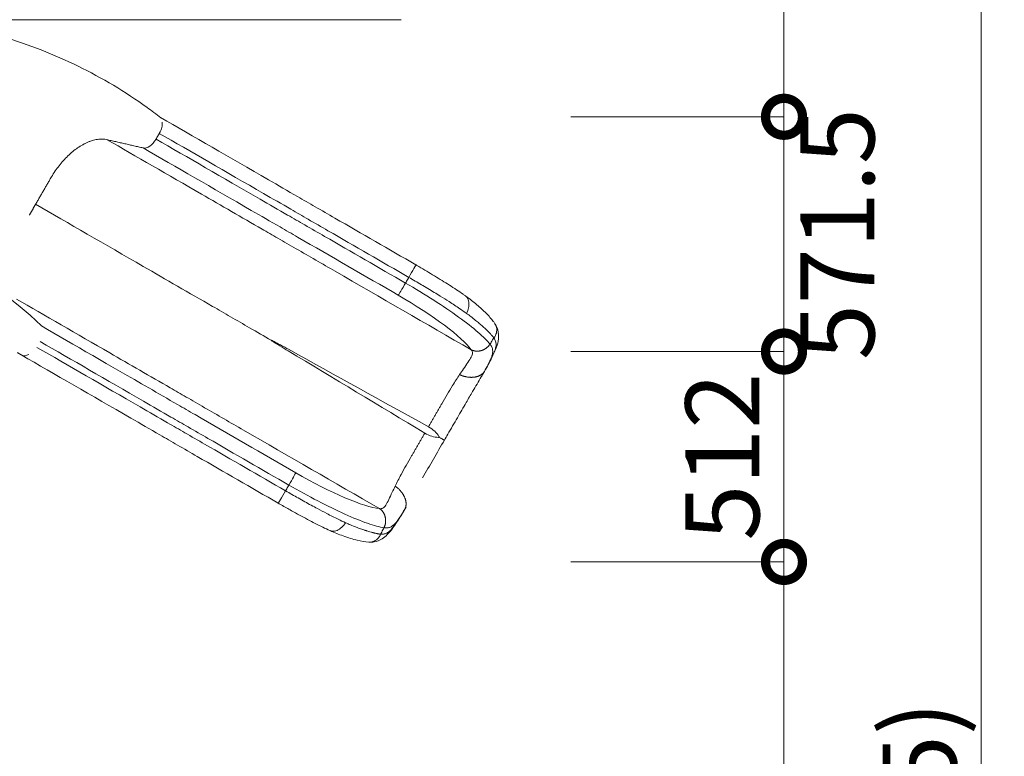
# Model space of a CAD drawing. Extents: x 71371 to 96571, y -30653 to 22807.
# Drawn here: x 82464 to 84860, y 15084 to 16878 of the extents above; entities that cross this region are included whole.
import ezdxf
from ezdxf import colors
from ezdxf.entities.mleader import LeaderData, LeaderLine
from ezdxf.math import Vec2, Vec3

# ---------------------------------------------------------------- set-up
doc = ezdxf.new("R2010")
doc.units = 0
doc.header["$MEASUREMENT"] = 0
doc.header["$PDMODE"] = 1
doc.layers.get('0').update_dxf_attribs({"linetype": 'CONTINUOUS'})
doc.layers.get('DefPoints').update_dxf_attribs({"linetype": 'CONTINUOUS'})
for name, color, linetype, lineweight in [('FRAM3', 1, 'CONTINUOUS', 50), ('外形線', 7, 'CONTINUOUS', 18), ('寸法線', 3, 'CONTINUOUS', 18), ('文字引出', 4, 'CONTINUOUS', 18)]:
    doc.layers.add(name, color=color, linetype=linetype, lineweight=lineweight)
doc.styles.get("Standard").update_dxf_attribs({"font": 'TXT.SHX', "bigfont": 'bigfont.shx'})
doc.dimstyles.new('60ベース', dxfattribs={"dimscale": 60, "dimtxt": 3, "dimasz": 3, "dimexe": 0, "dimexo": 1, "dimgap": 1, "dimtad": 3, "dimdec": 1, "dimdsep": 46, "dimtxsty": 'STANDARD', "dimblk": 'DOTSMALL', "dimcen": 0, "dimclrd": 256, "dimclre": 256, "dimclrt": 7, "dimadec": 3, "dimazin": 2, "dimtfac": 1, "dimtdec": 1, "dimtix": 1, "dimtmove": 2, "dimatfit": 2, "dimldrblk": 'OPEN', "dimfxl": 1, "dimtolj": 1, "dimlwd": -1, "dimlwe": -1, "dimarcsym": 0})

# ---------------------------------------------------------------- blocks, each defined once
blk = doc.blocks.new('_DotSmall')
at = {"layer": 'FRAM3', "color": 0, "const_width": 0.5}
blk.add_lwpolyline([(-0.0625, 0, 1), (0.0625, 0, 1)], format="xyb", close=True, dxfattribs=at)
blk = doc.blocks.new('*D14')
at = {"layer": 'DefPoints', "color": 0, "ltscale": 5}
for p in [(83745, 17784.1), (83745, 16641.1), (84324, 16641.1)]:
    blk.add_point(p, dxfattribs=at)
at = {"layer": '寸法線', "ltscale": 5}
for p, q in [((83805, 17784.1), (84324, 17784.1)), ((84324, 17784.1), (84324, 16641.1)), ((83805, 16641.1), (84324, 16641.1))]:
    blk.add_line(p, q, dxfattribs=at)
at = {"layer": '寸法線', "ltscale": 5, "xscale": 180, "yscale": 180, "zscale": 180}
for p, rotation in [((84324, 17784.1), 90), ((84324, 16641.1), 270)]:
    blk.add_blockref('_DotSmall', p, dxfattribs=dict(at, rotation=rotation))
at = {"layer": '寸法線', "color": 7, "ltscale": 5, "insert": (84174, 17212.6), "char_height": 180, "attachment_point": 5, "rotation": 90}
blk.add_mtext('\\A1;1143', dxfattribs=at)
blk = doc.blocks.new('_OPEN')
at = {"color": 0, "linetype": 'ByBlock'}
for p, q in [((-1, 0.167), (0, 0)), ((0, 0), (-1, -0.167)), ((0, 0), (-1, 0))]:
    blk.add_line(p, q, dxfattribs=at)
blk = doc.blocks.new('*D15')
at = {"layer": 'DefPoints', "color": 0, "ltscale": 5}
for p in [(83745, 16641.1), (83745, 16069.6), (84324, 16069.6)]:
    blk.add_point(p, dxfattribs=at)
at = {"layer": '寸法線', "ltscale": 5}
for p, q in [((83805, 16641.1), (84324, 16641.1)), ((84324, 16641.1), (84324, 16069.6)), ((83805, 16069.6), (84324, 16069.6))]:
    blk.add_line(p, q, dxfattribs=at)
at = {"layer": '寸法線', "ltscale": 5, "xscale": 180, "yscale": 180, "zscale": 180}
for p, rotation in [((84324, 16641.1), 90), ((84324, 16069.6), 270)]:
    blk.add_blockref('_DotSmall', p, dxfattribs=dict(at, rotation=rotation))
at = {"layer": '寸法線', "color": 7, "ltscale": 5, "insert": (84454, 16355.4), "char_height": 180, "attachment_point": 5, "rotation": 90}
blk.add_mtext('\\A1;571.5', dxfattribs=at)
blk = doc.blocks.new('*D16')
at = {"layer": 'DefPoints', "color": 0, "ltscale": 5}
for p in [(83745, 16069.6), (83745, 15557.3), (84324, 15557.3)]:
    blk.add_point(p, dxfattribs=at)
at = {"layer": '寸法線', "ltscale": 5}
for p, q in [((84324, 16069.6), (84324, 16249.6)), ((83805, 16069.6), (84324, 16069.6)), ((84324, 16069.6), (84324, 15557.3)), ((83805, 15557.3), (84324, 15557.3)), ((84324, 15557.3), (84324, 15377.3))]:
    blk.add_line(p, q, dxfattribs=at)
at = {"layer": '寸法線', "ltscale": 5, "xscale": 180, "yscale": 180, "zscale": 180}
for p, rotation in [((84324, 16069.6), 270), ((84324, 15557.3), 90)]:
    blk.add_blockref('_DotSmall', p, dxfattribs=dict(at, rotation=rotation))
at = {"layer": '寸法線', "color": 7, "ltscale": 5, "insert": (84174, 15813.4), "char_height": 180, "attachment_point": 5, "rotation": 90}
blk.add_mtext('\\A1;512', dxfattribs=at)
blk = doc.blocks.new('*D17')
at = {"layer": 'DefPoints', "color": 0, "ltscale": 5}
for p in [(83745, 15557.3), (83745, 13998.6), (84324, 13998.6)]:
    blk.add_point(p, dxfattribs=at)
at = {"layer": '寸法線', "ltscale": 5}
for p, q in [((83805, 15557.3), (84324, 15557.3)), ((84324, 15557.3), (84324, 13998.6)), ((83805, 13998.6), (84324, 13998.6))]:
    blk.add_line(p, q, dxfattribs=at)
at = {"layer": '寸法線', "ltscale": 5, "xscale": 180, "yscale": 180, "zscale": 180}
for p, rotation in [((84324, 15557.3), 90), ((84324, 13998.6), 270)]:
    blk.add_blockref('_DotSmall', p, dxfattribs=dict(at, rotation=rotation))
at = {"layer": '寸法線', "color": 7, "ltscale": 5, "insert": (84174, 14777.9), "char_height": 180, "attachment_point": 5, "rotation": 90}
blk.add_mtext('\\A1;1559', dxfattribs=at)
blk = doc.blocks.new('*D20')
at = {"layer": 'DefPoints', "color": 0, "ltscale": 5}
for p in [(83745, 18819.8), (83745, 10904.9), (84804, 10904.9)]:
    blk.add_point(p, dxfattribs=at)
at = {"layer": '寸法線', "ltscale": 5}
for p, q in [((83805, 18819.8), (84804, 18819.8)), ((84804, 18819.8), (84804, 10904.9)), ((83805, 10904.9), (84804, 10904.9))]:
    blk.add_line(p, q, dxfattribs=at)
at = {"layer": '寸法線', "ltscale": 5, "xscale": 180, "yscale": 180, "zscale": 180}
for p, rotation in [((84804, 18819.8), 90), ((84804, 10904.9), 270)]:
    blk.add_blockref('_DotSmall', p, dxfattribs=dict(at, rotation=rotation))
at = {"layer": '寸法線', "color": 7, "ltscale": 5, "insert": (84654, 14862.4), "char_height": 180, "attachment_point": 5, "rotation": 90}
blk.add_mtext('\\A1;(7915)', dxfattribs=at)

msp = doc.modelspace()

# ---------------------------------------------------------------- linework, layer by layer
at = {"layer": '外形線'}
msp.add_line((82671.32, 16877.579), (82238.621, 16877.579), dxfattribs=at)
for points, knots in [([(82245.518, 16873.726), (82273.468, 16869.961), (82301.256, 16865.202), (82360.749, 16852.805), (82392.409, 16844.819), (82454.89, 16826.259), (82485.754, 16815.672), (82546.466, 16791.97), (82576.356, 16778.838), (82634.927, 16750.129), (82663.65, 16734.533), (82719.685, 16701), (82747.039, 16683.044), (82784.958, 16655.815), (82796.153, 16647.47), (82807.205, 16638.921)], [0.60594026, 0.60594026, 0.60594026, 0.60594026, 10.00566827, 10.00566827, 20.91274337, 20.91274337, 31.8244824, 31.8244824, 42.74016809, 42.74016809, 53.65143967, 53.65143967, 64.54415594, 64.54415594, 69.18490984, 69.18490984, 69.18490984, 69.18490984]), ([(82671.32, 16877.579), (82763.346, 16877.579), (82867.273, 16877.579), (83005.097, 16877.579), (83032.199, 16877.579), (83076.056, 16877.579), (83111.081, 16877.579), (83146.131, 16877.579), (83240.497, 16877.579), (83316.277, 16877.579), (83392.058, 16877.579)], [-40.47337913, -40.47337913, -40.47337913, -40.47337913, -27.26700935, -27.26700935, -24.03897537, -24.03897537, -22.10271233, -19.91617441, -19.91617441, -10.99978886, -10.99978886, -10.99978886, -10.99978886]), ([(82806.588, 16639.398), (82885.559, 16593.803), (82974.535, 16542.433), (83092.723, 16474.197), (83116.194, 16460.647), (83154.176, 16438.718), (83184.508, 16421.206), (83214.862, 16403.681), (83296.585, 16356.498), (83362.213, 16318.608), (83427.841, 16280.717)], [-40.31210122, -40.31210122, -40.31210122, -40.31210122, -27.26700935, -27.26700935, -24.03897537, -24.03897537, -22.10271233, -19.91617441, -19.91617441, -10.99978886, -10.99978886, -10.99978886, -10.99978886]), ([(82676.513, 16585.403), (82746.353, 16545.081), (82869.874, 16473.766), (83016.87, 16388.898), (83092.05, 16345.493), (83152.855, 16310.387), (83310.524, 16219.357), (83452.61, 16137.323), (83562.913, 16073.64)], [0, 0, 0, 0, 13.29885469, 21.12712976, 23.13290986, 25.2482652, 29.57815803, 44.67195198, 44.67195198, 44.67195198, 44.67195198]), ([(82795.491, 16586.866), (82871.565, 16542.945), (82957.18, 16493.516), (83071, 16427.801), (83093.303, 16414.925), (83129.829, 16393.836), (83159.845, 16376.506), (83189.881, 16359.165), (83271.576, 16311.999), (83337.213, 16274.103), (83402.851, 16236.207)], [-40.47288325, -40.47288325, -40.47288325, -40.47288325, -27.51493445, -27.51493445, -24.36110569, -24.36110569, -22.40952648, -20.16716758, -20.16716758, -10.99970807, -10.99970807, -10.99970807, -10.99970807]), ([(83410.909, 16250.164), (83345.271, 16288.061), (83279.634, 16325.957), (83197.94, 16373.123), (83167.903, 16390.464), (83137.888, 16407.794), (83101.361, 16428.882), (83079.058, 16441.759), (82965.238, 16507.473), (82879.623, 16556.903), (82803.549, 16600.824)], [10.99964447, 10.99964447, 10.99964447, 10.99964447, 20.16711265, 20.16711265, 22.40946914, 24.36104625, 24.36104625, 27.51487162, 27.51487162, 40.47280648, 40.47280648, 40.47280648, 40.47280648]), ([(83385.215, 16206.674), (83303.498, 16253.853), (83207.579, 16309.232), (83111.661, 16364.61), (83073.933, 16386.393), (83050.664, 16399.827), (82932.266, 16468.184), (82843.026, 16519.707), (82763.958, 16565.357)], [10.99983837, 10.99983837, 10.99983837, 10.99983837, 22.15480653, 24.09365896, 24.09365896, 27.30908914, 27.30908914, 40.4733827, 40.4733827, 40.4733827, 40.4733827]), ([(82502.429, 16428.145), (82582.086, 16382.155), (82723.3, 16300.625), (82890.486, 16204.1), (82977.707, 16153.743), (83025.451, 16126.178), (83058.461, 16107.12), (83076.006, 16096.99)], [0, 0, 0, 0, 13.29885794, 21.12713492, 23.13291551, 25.24827137, 27.649095, 27.649095, 27.649095, 27.649095]), ([(83427.841, 16280.717), (83427.996, 16280.627), (83426.294, 16277.361), (83419.942, 16265.903), (83415.548, 16258.182), (83410.909, 16250.164)], [0.000040406, 0.000040406, 0.000040406, 0.000040406, 0.500008454, 0.500008454, 1.000012024, 1.000012024, 1.000012024, 1.000012024]), ([(83435.377, 16276.321), (83448.182, 16268.835), (83460.937, 16261.287), (83485.808, 16246.249), (83498.014, 16238.698), (83521.33, 16223.763), (83532.511, 16216.328), (83544.914, 16207.679), (83546.893, 16206.286), (83548.843, 16204.899)], [0, 0, 0, 0, 4.45592624, 4.45592624, 8.95825057, 8.95825057, 13.50489624, 13.50489624, 14.38218279, 14.38218279, 14.38218279, 14.38218279]), ([(83410.909, 16250.164), (83421.122, 16244.228), (83441.963, 16232.017), (83467.446, 16216.756), (83489.879, 16203.003), (83511.184, 16189.589), (83532.585, 16175.547), (83546.045, 16166.258), (83551.21, 16162.513)], [0.0049039, 0.0049039, 0.0049039, 0.0049039, 1.22362903, 2.50384, 3.13063047, 4.07690368, 5.31496216, 6.14987917, 6.14987917, 6.14987917, 6.14987917]), ([(83608.448, 16087.729), (83601.896, 16095.904), (83591.907, 16105.789), (83566.106, 16127.967), (83550.248, 16140.405), (83495.691, 16179.75), (83450.148, 16208.894), (83402.851, 16236.207)], [0, 0, 0, 0, 3.23248346, 3.23248346, 6.46496692, 6.46496692, 12.92993385, 12.92993385, 12.92993385, 12.92993385]), ([(83548.967, 16204.8), (83558.84, 16197.614), (83567.945, 16190.449), (83584.599, 16176.37), (83592.189, 16169.387), (83605.551, 16155.978), (83611.36, 16149.698), (83617.852, 16141.044), (83619.139, 16139.22), (83620.363, 16137.351)], [0, 0, 0, 0, 4.43986998, 4.43986998, 9.04357962, 9.04357962, 13.79474422, 13.79474422, 15.03839974, 15.03839974, 15.03839974, 15.03839974]), ([(83548.967, 16204.8), (83550.479, 16203.699), (83551.811, 16202.353), (83555.086, 16197.789), (83556.456, 16194.048), (83557.561, 16185.503), (83557.262, 16180.811), (83555.154, 16171.42), (83553.445, 16166.845), (83551.21, 16162.513)], [0.111565897, 0.111565897, 0.111565897, 0.111565897, 0.252711636, 0.252711636, 0.520046399, 0.520046399, 0.787955862, 0.787955862, 1.042645091, 1.042645091, 1.042645091, 1.042645091]), ([(82455.555, 16197.431), (82524.804, 16157.451), (82647.557, 16086.581), (82793.64, 16002.242), (82868.82, 15958.838), (82929.625, 15923.733), (83087.293, 15832.705), (83229.379, 15750.674), (83339.681, 15686.992)], [0.14259492, 0.14259492, 0.14259492, 0.14259492, 13.29813263, 21.12658788, 23.13241414, 25.24781817, 29.57781065, 44.67195198, 44.67195198, 44.67195198, 44.67195198]), ([(83551.21, 16162.513), (83554.82, 16159.891), (83562.556, 16154.132), (83572.952, 16145.959), (83582.434, 16138.1), (83588.439, 16132.872), (83592.119, 16129.567), (83594.702, 16127.218), (83598.06, 16124.093), (83601.426, 16120.852), (83604.042, 16118.265), (83605.677, 16116.616), (83606.945, 16115.32), (83607.876, 16114.36), (83608.787, 16113.411), (83610.159, 16111.961), (83611.56, 16110.44), (83612.972, 16108.853), (83613.992, 16107.678), (83614.972, 16106.519), (83615.913, 16105.375), (83616.813, 16104.25), (83617.524, 16103.334), (83617.934, 16102.794), (83618.065, 16102.62)], [6.22320013, 6.22320013, 6.22320013, 6.22320013, 6.8071734, 7.51499066, 8.09743521, 8.67987976, 8.80934124, 8.93880273, 9.28383264, 9.62886256, 9.81648937, 10.00411618, 10.09792959, 10.19174299, 10.2855564, 10.37936981, 10.62633604, 10.74981915, 10.87330226, 10.99678538, 11.12026849, 11.24375161, 11.36723472, 11.42636377, 11.42636377, 11.42636377, 11.42636377]), ([(83135.622, 15774.366), (83053.905, 15821.545), (82957.986, 15876.924), (82862.068, 15932.302), (82824.339, 15954.085), (82801.071, 15967.519), (82683.575, 16035.355), (82595.126, 16086.421), (82516.617, 16131.749)], [10.99983837, 10.99983837, 10.99983837, 10.99983837, 22.15480653, 24.09365896, 24.09365896, 27.30908914, 27.30908914, 40.34855148, 40.34855148, 40.34855148, 40.34855148]), ([(83620.471, 16137.184), (83624.373, 16131.128), (83627.277, 16124.223), (83629.93, 16109.356), (83629.672, 16101.856), (83627.03, 16088.166), (83625.034, 16082.38), (83619.903, 16069.447), (83616.565, 16062.375), (83607.784, 16044.405), (83601.529, 16032.808), (83594.783, 16021.045)], [0, 0, 0, 0, 3.11972957, 3.11972957, 6.06034774, 6.06034774, 8.96688857, 8.96688857, 12.36723886, 12.36723886, 17.38228977, 17.38228977, 17.38228977, 17.38228977]), ([(83620.472, 16137.185), (83622.262, 16134.406), (83623.538, 16131.316), (83624.24, 16128.034), (83624.242, 16128.026), (83624.243, 16128.018), (83625.166, 16123.686), (83625.065, 16119.121), (83622.856, 16110.371), (83620.863, 16106.276), (83618.065, 16102.62)], [0.315151612, 0.315151612, 0.315151612, 0.315151612, 0.514072077, 0.514072077, 0.51454734, 0.51454734, 0.51454734, 0.77763961, 0.77763961, 1.029110613, 1.029110613, 1.029110613, 1.029110613]), ([(82513.73, 16093.7), (82589.247, 16050.1), (82674.084, 16001.119), (82787.012, 15935.92), (82809.315, 15923.044), (82845.842, 15901.955), (82875.858, 15884.625), (82905.894, 15867.284), (82987.588, 15820.118), (83053.225, 15782.222), (83118.863, 15744.326)], [-40.3465776, -40.3465776, -40.3465776, -40.3465776, -27.51493445, -27.51493445, -24.36110569, -24.36110569, -22.40952648, -20.16716758, -20.16716758, -10.99970807, -10.99970807, -10.99970807, -10.99970807]), ([(83076.006, 16096.99), (83075.86, 16096.737), (83076.415, 16096.476), (83076.537, 16096.374), (83077.071, 16095.928), (83077.898, 16095.343), (83078.469, 16094.948), (83080.759, 16093.361), (83084.113, 16091.238), (83086.473, 16089.763), (83089.94, 16087.597), (83093.746, 16085.28), (83097.248, 16083.172), (83103.968, 16079.126), (83110.688, 16075.081), (83117.408, 16071.037), (83228.138, 16004.387), (83339.021, 15937.582), (83449.734, 15870.904)], [0, 0, 0, 0, 0.04192625, 0.04192625, 0.04192625, 0.13657372, 0.13657372, 0.13657372, 0.51215881, 0.51215881, 0.51215881, 1.00954699, 1.00954699, 1.00954699, 1.93609217, 1.93609217, 1.93609217, 17.2114669, 17.2114669, 17.2114669, 17.2114669]), ([(83458.667, 15886.375), (83345.565, 15948.917), (83232.269, 16011.542), (83119.184, 16074.112), (83112.321, 16077.909), (83105.457, 16081.707), (83098.594, 16085.503), (83095.018, 16087.482), (83091.108, 16089.62), (83087.498, 16091.539), (83085.044, 16092.844), (83081.545, 16094.678), (83079.03, 16095.868), (83078.398, 16096.166), (83077.474, 16096.592), (83076.816, 16096.835), (83076.665, 16096.891), (83076.155, 16097.248), (83076.006, 16096.99)], [0, 0, 0, 0, 15.27537475, 15.27537475, 15.27537475, 16.20192388, 16.20192388, 16.20192388, 16.69931009, 16.69931009, 16.69931009, 17.07387686, 17.07387686, 17.07387686, 17.16907137, 17.16907137, 17.16907137, 17.21166085, 17.21166085, 17.21166085, 17.21166085]), ([(82468.634, 16060.798), (82548.331, 16014.785), (82638.335, 15962.821), (82757.694, 15893.909), (82781.165, 15880.358), (82819.146, 15858.43), (82849.478, 15840.917), (82879.832, 15823.392), (82961.556, 15776.209), (83027.183, 15738.319), (83092.811, 15700.429)], [-40.47337913, -40.47337913, -40.47337913, -40.47337913, -27.26700935, -27.26700935, -24.03897537, -24.03897537, -22.10271233, -19.91617441, -19.91617441, -10.99978886, -10.99978886, -10.99978886, -10.99978886]), ([(83110.805, 15730.368), (83045.167, 15768.264), (82979.529, 15806.16), (82897.835, 15853.326), (82867.799, 15870.668), (82837.783, 15887.997), (82801.257, 15909.086), (82778.953, 15921.963), (82666.027, 15987.161), (82581.19, 16036.142), (82505.674, 16079.741)], [10.99964447, 10.99964447, 10.99964447, 10.99964447, 20.16711265, 20.16711265, 22.40946914, 24.36104625, 24.36104625, 27.51487162, 27.51487162, 40.34637664, 40.34637664, 40.34637664, 40.34637664]), ([(83534.428, 16013.325), (83537.643, 16018.087), (83540.777, 16022.644), (83552.1, 16039.052), (83558.547, 16048.219), (83564.811, 16059.798), (83566.028, 16062.971), (83565.835, 16068.747), (83564.524, 16071.338), (83562.913, 16073.64)], [6.37759443, 6.37759443, 6.37759443, 6.37759443, 7.2023103, 7.2023103, 9.42683384, 9.42683384, 10.45976158, 10.45976158, 11.30472251, 11.30472251, 11.30472251, 11.30472251]), ([(83490.789, 15942.014), (83499.835, 15957.682), (83508.265, 15972.216), (83523.213, 15996.465), (83528.94, 16005.195), (83534.428, 16013.325)], [2.88101732, 2.88101732, 2.88101732, 2.88101732, 4.96968728, 4.96968728, 6.37759443, 6.37759443, 6.37759443, 6.37759443]), ([(83591.874, 16016.004), (83590.285, 16013.268), (83588.66, 16010.495), (83580.55, 15996.748), (83573.427, 15984.665), (83560.993, 15963.441), (83555.837, 15954.613), (83550.627, 15945.671)], [0.29837875, 0.29837875, 0.29837875, 0.29837875, 0.79656609, 0.79656609, 2.7243954, 2.7243954, 4.05477974, 4.05477974, 4.05477974, 4.05477974]), ([(83550.582, 15945.583), (83543.479, 15933.39), (83536.264, 15920.927), (83521.286, 15895.014), (83513.493, 15881.513), (83502.942, 15863.24), (83500.184, 15858.464), (83497.426, 15853.687)], [0, 0, 0, 0, 4.3062943, 4.3062943, 8.98185797, 8.98185797, 10.6364576, 10.6364576, 10.6364576, 10.6364576]), ([(83449.734, 15870.904), (83461.043, 15864.091), (83472.845, 15860.705), (83482.845, 15860.547), (83483.293, 15860.54), (83483.89, 15860.72), (83484.227, 15861.304), (83484.227, 15861.304), (83484.227, 15861.304), (83484.227, 15861.305)], [0, 0, 0, 0, 1.55550674, 1.55550674, 1.55550674, 1.63438757, 1.63438757, 1.63438757, 1.63441638, 1.63441638, 1.63441638, 1.63441638]), ([(83484.227, 15861.305), (83484.563, 15861.888), (83484.421, 15862.494), (83484.191, 15862.879), (83479.054, 15871.46), (83470.222, 15879.988), (83458.667, 15886.375)], [0, 0, 0, 0, 0.0788429, 0.0788429, 0.0788429, 1.63435024, 1.63435024, 1.63435024, 1.63435024]), ([(83417.611, 15815.266), (83408.565, 15799.598), (83400.193, 15785.03), (83386.667, 15759.96), (83381.97, 15750.636), (83377.673, 15741.818)], [2.88101732, 2.88101732, 2.88101732, 2.88101732, 4.96968728, 4.96968728, 6.37759443, 6.37759443, 6.37759443, 6.37759443]), ([(83092.811, 15700.429), (83092.967, 15700.34), (83094.945, 15703.447), (83101.691, 15714.677), (83106.181, 15722.343), (83110.805, 15730.368)], [0.000040406, 0.000040406, 0.000040406, 0.000040406, 0.500008454, 0.500008454, 1.000012024, 1.000012024, 1.000012024, 1.000012024]), ([(83110.805, 15730.368), (83121.052, 15724.492), (83142.048, 15712.549), (83168.006, 15698.111), (83191.133, 15685.56), (83213.402, 15673.815), (83236.264, 15662.303), (83251.038, 15655.291), (83256.863, 15652.69)], [0.0049039, 0.0049039, 0.0049039, 0.0049039, 1.22362903, 2.50384, 3.13063047, 4.07690368, 5.31496216, 6.14987917, 6.14987917, 6.14987917, 6.14987917]), ([(83350.247, 15640.512), (83339.892, 15642.099), (83326.337, 15645.808), (83294.229, 15657.062), (83275.529, 15664.577), (83214.176, 15692.152), (83166.166, 15717.022), (83118.863, 15744.326)], [0, 0, 0, 0, 3.23248346, 3.23248346, 6.46496692, 6.46496692, 12.92993385, 12.92993385, 12.92993385, 12.92993385]), ([(83377.673, 15741.818), (83375.157, 15736.652), (83372.777, 15731.66), (83364.229, 15713.65), (83359.514, 15703.483), (83352.618, 15692.269), (83350.479, 15689.629), (83345.379, 15686.908), (83342.48, 15686.747), (83339.681, 15686.992)], [6.37759443, 6.37759443, 6.37759443, 6.37759443, 7.2023103, 7.2023103, 9.42683384, 9.42683384, 10.45976158, 10.45976158, 11.30472251, 11.30472251, 11.30472251, 11.30472251]), ([(83218.972, 15633.547), (83207.498, 15638.796), (83195.428, 15644.671), (83170.581, 15657.341), (83157.714, 15664.185), (83138.241, 15674.829), (83131.757, 15678.418), (83117.004, 15686.664), (83108.693, 15691.365), (83100.386, 15696.1)], [0, 0, 0, 0, 4.62621442, 4.62621442, 9.242413, 9.242413, 11.51277028, 11.51277028, 14.38522504, 14.38522504, 14.38522504, 14.38522504]), ([(83401.165, 15685.688), (83393.824, 15673.059), (83386.374, 15661.058), (83372.58, 15640.827), (83366.385, 15631.946), (83354.804, 15620.229), (83350.413, 15616.5), (83339.807, 15609.986), (83332.997, 15607.395), (83322.099, 15605.426), (83317.708, 15605.164), (83313.43, 15605.373)], [0, 0, 0, 0, 5.40271005, 5.40271005, 10.43141704, 10.43141704, 12.71433503, 12.71433503, 15.53001527, 15.53001527, 17.3848278, 17.3848278, 17.3848278, 17.3848278]), ([(83219.121, 15633.489), (83220.83, 15632.73), (83222.662, 15632.25), (83228.252, 15631.696), (83232.176, 15632.38), (83240.129, 15635.695), (83244.043, 15638.3), (83251.122, 15644.821), (83254.23, 15648.588), (83256.863, 15652.69)], [0.111565897, 0.111565897, 0.111565897, 0.111565897, 0.252711636, 0.252711636, 0.520046399, 0.520046399, 0.787955862, 0.787955862, 1.042645091, 1.042645091, 1.042645091, 1.042645091]), ([(83256.863, 15652.69), (83260.939, 15650.875), (83269.795, 15647.054), (83282.07, 15642.138), (83293.618, 15637.856), (83301.148, 15635.27), (83305.85, 15633.735), (83309.176, 15632.672), (83313.562, 15631.327), (83318.052, 15630.032), (83321.6, 15629.061), (83323.845, 15628.469), (83325.601, 15628.018), (83326.899, 15627.692), (83328.175, 15627.378), (83330.117, 15626.914), (83332.135, 15626.462), (83334.215, 15626.033), (83335.743, 15625.737), (83337.237, 15625.467), (83338.698, 15625.225), (83340.123, 15625.007), (83341.271, 15624.85), (83341.944, 15624.765), (83342.16, 15624.739)], [6.22320013, 6.22320013, 6.22320013, 6.22320013, 6.8071734, 7.51499066, 8.09743521, 8.67987976, 8.80934124, 8.93880273, 9.28383264, 9.62886256, 9.81648937, 10.00411618, 10.09792959, 10.19174299, 10.2855564, 10.37936981, 10.62633604, 10.74981915, 10.87330226, 10.99678538, 11.12026849, 11.24375161, 11.36723472, 11.42636377, 11.42636377, 11.42636377, 11.42636377]), ([(83313.231, 15605.383), (83304.045, 15605.898), (83295.077, 15607.694), (83274.987, 15612.66), (83263.229, 15616.227), (83240.695, 15624.367), (83230.102, 15628.611), (83219.121, 15633.489)], [0, 0, 0, 0, 5.12158872, 5.12158872, 10.66542233, 10.66542233, 15.03429606, 15.03429606, 15.03429606, 15.03429606]), ([(83313.429, 15605.372), (83316.731, 15605.211), (83320.045, 15605.65), (83323.239, 15606.684), (83323.246, 15606.686), (83323.254, 15606.689), (83327.467, 15608.056), (83331.37, 15610.426), (83337.843, 15616.714), (83340.393, 15620.487), (83342.16, 15624.739)], [0.315151612, 0.315151612, 0.315151612, 0.315151612, 0.514072077, 0.514072077, 0.51454734, 0.51454734, 0.51454734, 0.77763961, 0.77763961, 1.029110613, 1.029110613, 1.029110613, 1.029110613])]:
    msp.add_open_spline(points, degree=3, knots=knots, dxfattribs=at)
for points, degree in [([(83392.058, 16877.579), (83392.058, 16877.579), (83392.058, 16877.579), (83392.058, 16877.579)], 3), ([(82803.549, 16600.824), (82809.091, 16610.429), (82811.466, 16620.461), (82810.664, 16628.308)], 3), ([(82763.958, 16565.357), (82773.725, 16563.122), (82787.012, 16572.185), (82795.491, 16586.866)], 3), ([(82803.549, 16600.824), (82795.491, 16586.866)], 1), ([(82487.186, 16401.74), (82494.807, 16414.943), (82502.429, 16428.145)], 2), ([(82516.614, 16131.752), (82446.048, 16203.961), (82354.42, 16260.024), (82248.027, 16288.369)], 3), ([(83427.841, 16280.717), (83428.036, 16280.604), (83428.231, 16280.49), (83428.425, 16280.377)], 3), ([(83427.841, 16280.717), (83427.841, 16280.717), (83427.841, 16280.717), (83427.841, 16280.717)], 3), ([(83435.377, 16276.321), (83433.062, 16277.675), (83430.744, 16279.027), (83428.425, 16280.377)], 3), ([(83402.851, 16236.207), (83410.909, 16250.164)], 1), ([(83402.851, 16236.207), (83394.376, 16221.53), (83386.94, 16209.077), (83385.215, 16206.674)], 3), ([(83385.215, 16206.674), (83470.688, 16157.326), (83540.267, 16105), (83562.87, 16073.701)], 3), ([(83548.838, 16204.893), (83548.882, 16204.862), (83548.925, 16204.831), (83548.967, 16204.8)], 3), ([(83620.364, 16137.351), (83620.4, 16137.296), (83620.436, 16137.24), (83620.472, 16137.185)], 3), ([(83618.065, 16102.62), (83619.881, 16100.21), (83622.301, 16094.694), (83623.738, 16086.304), (83621.967, 16076.61), (83617.479, 16065.065), (83611.143, 16051.409), (83603.659, 16036.778), (83597.746, 16026.218), (83594.688, 16020.881)], 3), ([(83594.688, 16020.881), (83597.613, 16025.994), (83602.943, 16035.514), (83608.622, 16046.845), (83612.937, 16057.307), (83614.746, 16065.213), (83615.332, 16073.523), (83613.152, 16080.776), (83610.078, 16085.167), (83608.448, 16087.729)], 3), ([(83608.448, 16087.729), (83609.517, 16089.384), (83611.654, 16092.693), (83614.859, 16097.656), (83616.996, 16100.965), (83618.065, 16102.62)], 3), ([(82458.026, 16066.923), (82463.33, 16063.86), (82468.634, 16060.798)], 2), ([(82486.147, 16062.651), (82479.806, 16058.927), (82473.462, 16058.015), (82468.634, 16060.798)], 3), ([(83562.87, 16073.701), (83562.913, 16073.64)], 1), ([(83594.783, 16021.045), (83593.825, 16019.374), (83592.855, 16017.694), (83591.874, 16016.004)], 3), ([(83594.688, 16020.881), (83593.763, 16019.267), (83592.825, 16017.642), (83591.874, 16016.004)], 3), ([(83458.667, 15886.375), (83490.789, 15942.014)], 1), ([(83449.734, 15870.904), (83417.611, 15815.266)], 1), ([(83497.426, 15853.686), (83479.715, 15823.011), (83461.709, 15791.922), (83444.417, 15761.699)], 3), ([(83118.863, 15744.326), (83127.337, 15759.004), (83134.403, 15771.67), (83135.622, 15774.366)], 3), ([(83135.622, 15774.366), (83221.094, 15725.017), (83301.2, 15690.923), (83339.608, 15686.998)], 3), ([(83118.863, 15744.326), (83110.805, 15730.368)], 1), ([(83093.398, 15700.093), (83093.203, 15700.205), (83093.007, 15700.317), (83092.811, 15700.429)], 3), ([(83092.811, 15700.429), (83092.811, 15700.429), (83092.811, 15700.429), (83092.811, 15700.429)], 3), ([(83100.386, 15696.1), (83098.057, 15697.429), (83095.727, 15698.76), (83093.398, 15700.093)], 3), ([(83339.608, 15686.998), (83339.681, 15686.992)], 1), ([(83342.16, 15624.739), (83345.155, 15624.371), (83351.142, 15625.034), (83359.127, 15627.984), (83366.637, 15634.364), (83374.39, 15644.024), (83383.049, 15656.339), (83391.978, 15670.135), (83398.166, 15680.536), (83401.259, 15685.853)], 3), ([(83401.259, 15685.853), (83398.294, 15680.764), (83392.714, 15671.388), (83385.742, 15660.804), (83378.838, 15651.837), (83372.896, 15646.317), (83365.992, 15641.654), (83358.621, 15639.915), (83353.281, 15640.382), (83350.247, 15640.512)], 3), ([(83404.076, 15690.729), (83403.103, 15689.034), (83402.133, 15687.354), (83401.165, 15685.688)], 3), ([(83218.976, 15633.554), (83219.024, 15633.532), (83219.072, 15633.51), (83219.121, 15633.489)], 3), ([(83350.247, 15640.512), (83349.349, 15638.76), (83347.552, 15635.254), (83344.856, 15629.997), (83343.059, 15626.491), (83342.16, 15624.739)], 3), ([(83313.231, 15605.382), (83313.297, 15605.379), (83313.363, 15605.375), (83313.429, 15605.372)], 3)]:
    msp.add_open_spline(points, degree=degree, dxfattribs=at)
for points, weights, knots in [([(82676.513, 16585.403), (82602.881, 16602.134), (82539.017, 16491.519), (82520.723, 16459.832), (82502.429, 16428.145)], [0.999573622172, 0.766257826653, 1, 1, 1], [0, 0, 0, 14.2792501, 14.2792501, 19.29556313, 19.29556313, 19.29556313]), ([(82763.958, 16565.357), (82720.287, 16575.368), (82676.616, 16585.379), (82676.565, 16585.391), (82676.513, 16585.403)], [1, 1, 1, 0.999786616466, 0.999573622172], [19.441222696, 19.441222696, 19.441222696, 20.194890243, 20.194890243, 20.207925789, 20.207925789, 20.207925789]), ([(83562.87, 16073.701), (83562.871, 16073.7), (83562.871, 16073.7), (83574.606, 16067.974), (83587.819, 16072.041), (83601.033, 16076.108), (83608.448, 16087.729)], [1, 0.999999768425, 0.999999537032, 0.99321377705, 1.14396719702, 0.993208636407, 1], [0, 0, 0, 0.00005356, 0.00005356, 1.57073033, 1.57073033, 3.14146066, 3.14146066, 3.14146066]), ([(83534.428, 16013.325), (83552.25, 16004.915), (83569.756, 16007.121), (83587.294, 16009.309), (83594.688, 16020.881)], [0.999878922057, 0.936494615164, 1.02584478456, 0.936404486193, 1], [0, 0, 0, 1.56995635, 1.56995635, 3.14146066, 3.14146066, 3.14146066]), ([(83497.426, 15853.687), (83497.426, 15853.686), (83485.079, 15860.814), (83484.659, 15861.056), (83484.227, 15861.305)], [0.992885153549, 0.853550955152, 0.853553390636, 0.853553473388, 0.853714419908], [0.03862994, 0.03862994, 0.03862994, 1.57073033, 1.57073033, 1.62278787, 1.62278787, 1.62278787]), ([(83377.673, 15741.818), (83393.868, 15730.588), (83400.71, 15714.325), (83407.584, 15698.043), (83401.259, 15685.853)], [0.999878922057, 0.936494615164, 1.02584478456, 0.936404486193, 1], [0, 0, 0, 1.56995635, 1.56995635, 3.14146066, 3.14146066, 3.14146066]), ([(83339.608, 15686.998), (83339.608, 15686.998), (83339.608, 15686.998), (83350.434, 15679.698), (83353.519, 15666.222), (83356.604, 15652.745), (83350.247, 15640.512)], [1, 0.999999768425, 0.999999537032, 0.99321377705, 1.14396719702, 0.993208636407, 1], [0, 0, 0, 0.00005356, 0.00005356, 1.57073033, 1.57073033, 3.14146066, 3.14146066, 3.14146066])]:
    msp.add_rational_spline(points, weights, degree=2, knots=knots, dxfattribs=at)
msp.add_rational_spline([(83594.783, 16021.045), (83594.752, 16020.99), (83594.72, 16020.936), (83594.688, 16020.881)], [0.999373341012, 0.999570642568, 0.99976983218, 0.999970909847], degree=3, dxfattribs=at)

# ---------------------------------------------------------------- dimensions: what is measured, and where the dimension line sits
at = {"layer": '寸法線', "ltscale": 5}
dim = msp.add_linear_dim(base=(84804, 10904.901), p1=(83745, 18819.835), p2=(83745, 10904.901), angle=90, text='(<>)', dimstyle='60ベース', override={"dimdec": 0}, dxfattribs=at)
dim.commit()
dim.dimension.update_dxf_attribs({"geometry": '*D20', "text_midpoint": (84654, 14862.368)})
dim = msp.add_linear_dim(base=(84324, 16641.109), p1=(83745, 17784.109), p2=(83745, 16641.109), angle=90, dimstyle='60ベース', dxfattribs=at)
dim.commit()
dim.dimension.update_dxf_attribs({"geometry": '*D14', "text_midpoint": (84174, 17212.609)})
dim = msp.add_linear_dim(base=(84324, 16069.609), p1=(83745, 16641.109), p2=(83745, 16069.609), angle=90, dimstyle='60ベース', dxfattribs=at)
dim.commit()
dim.dimension.update_dxf_attribs({"geometry": '*D15', "text_midpoint": (84454, 16355.359), "dimtype": 160})
for base, p1, p2, picture, middle in [((84324, 15557.271), (83745, 16069.609), (83745, 15557.271), '*D16', (84174, 15813.44)), ((84324, 13998.571), (83745, 15557.271), (83745, 13998.571), '*D17', (84174, 14777.921))]:
    dim = msp.add_linear_dim(base=base, p1=p1, p2=p2, angle=90, dimstyle='60ベース', override={"dimdec": 0}, dxfattribs=at)
    dim.commit()
    dim.dimension.update_dxf_attribs({"geometry": picture, "text_midpoint": middle})

# ---------------------------------------------------------------- leaders
at = {"layer": '文字引出', "ltscale": 5}
ml = msp.add_multileader_mtext('Standard', dxfattribs=at)
ml.set_content('フレックスグリップクライマー', color=7, style='STANDARD')
ml.set_leader_properties()
ml.set_arrow_properties(name='OPEN')
ml.build(insert=Vec2(0, 0))
ml.multileader.update_dxf_attribs({"text_left_attachment_type": 6, "text_right_attachment_type": 6, "dogleg_length": 0.36, "arrow_head_size": 180, "scale": 60})
ctx = ml.context
ctx.base_point, ctx.scale, ctx.char_height, ctx.arrow_head_size, ctx.landing_gap_size, ctx.plane_origin = Vec3(80242.6, 14827), 60, 180, 180, 5.4, Vec3(81012.075, 14256.69)
ctx.left_attachment, ctx.right_attachment = 6, 6
notes = []
notes.append((ctx, [(0, (1, 1, 0), (80221, 14827), (1, 0), 21.6, [(0, [(79975.711, 15572.776)], 0, [])])]))
ctx.mtext.insert, ctx.mtext.flow_direction = Vec3(80248, 15043), 5
for ctx, leaders in notes:
    for number, flags, end, landing, length, lines in leaders:
        leader = LeaderData()
        leader.index, (leader.has_last_leader_line, leader.has_dogleg_vector, leader.attachment_direction) = number, flags
        leader.last_leader_point, leader.dogleg_vector, leader.dogleg_length = Vec3(end), Vec3(landing), length
        for number, points, colour, breaks in lines:
            line = LeaderLine()
            line.index, line.vertices, line.color, line.breaks = number, Vec3.list(points), colors.encode_raw_color(colour), breaks
            leader.lines.append(line)
        ctx.leaders.append(leader)

doc.saveas('drawing.dxf')
